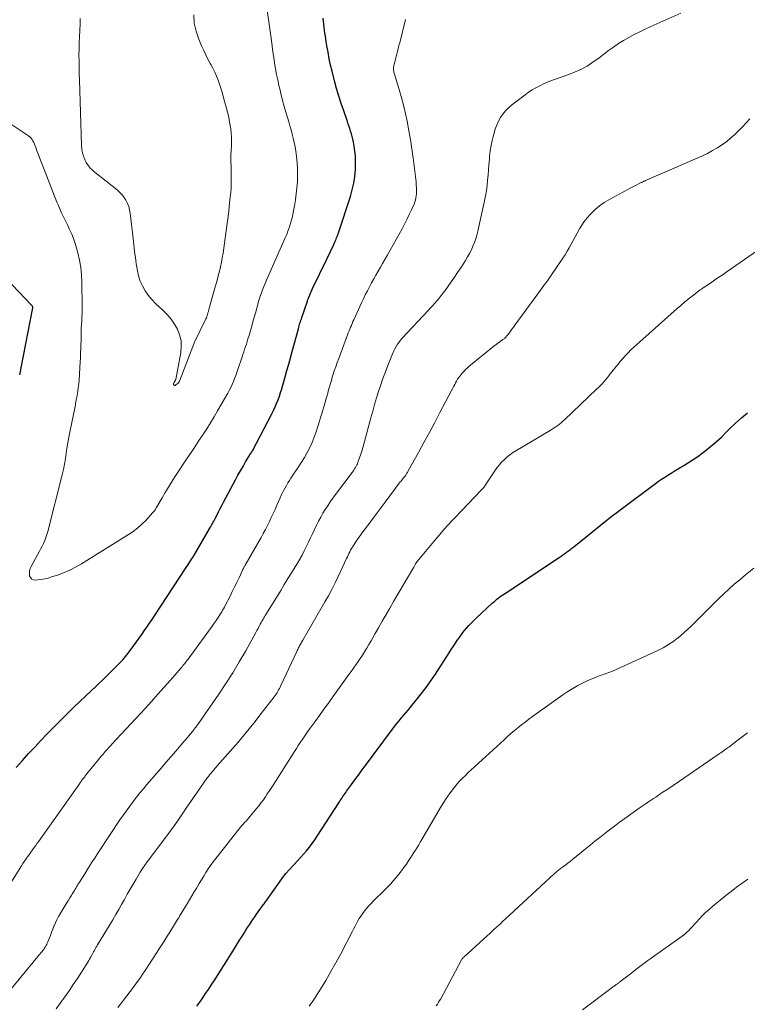
# Model space of a CAD drawing. Units: feet. Extents: x 1900000 to 1905005, y 530000 to 535000.
# Drawn here: x 1901079 to 1901219, y 530462 to 530652 of the extents above; entities that cross this region are included whole.
import ezdxf

# ---------------------------------------------------------------- set-up
doc = ezdxf.new("R2010")
doc.units = ezdxf.units.FT
doc.header["$LTSCALE"] = 100
doc.header["$MEASUREMENT"] = 0
doc.layers.add('CONTOUR INDEX', color=32, linetype='Continuous', lineweight=25)
doc.layers.add('CONTOUR INTERMEDIATE', color=40, linetype='Continuous', lineweight=15)

msp = doc.modelspace()

# ---------------------------------------------------------------- linework, layer by layer
at = {"layer": 'CONTOUR INDEX', "flags": 128}
for points, elevation in [([(1901077.93, 530507.87), (1901079.14, 530509.22), (1901080.31, 530510.51), (1901081.49, 530511.79), (1901082.68, 530513.06), (1901083.89, 530514.31), (1901085.95, 530516.41), (1901086.75, 530517.22), (1901087.55, 530518.02), (1901088.36, 530518.81), (1901089.18, 530519.59), (1901093.3, 530523.51), (1901093.92, 530524.1), (1901094.54, 530524.7), (1901095.16, 530525.29), (1901095.78, 530525.89), (1901096.22, 530526.32), (1901096.62, 530526.7), (1901097.01, 530527.09), (1901097.39, 530527.48), (1901097.78, 530527.88), (1901098.26, 530528.39), (1901098.4, 530528.53), (1901098.53, 530528.68), (1901098.66, 530528.83), (1901098.79, 530528.99), (1901098.92, 530529.14), (1901099.05, 530529.3), (1901099.17, 530529.46), (1901099.29, 530529.62), (1901100.56, 530531.33), (1901101.08, 530532.04), (1901101.59, 530532.75), (1901102.11, 530533.47), (1901102.61, 530534.19), (1901103.12, 530534.91), (1901103.61, 530535.63), (1901104.1, 530536.36), (1901104.59, 530537.1), (1901111.9, 530548.27), (1901111.93, 530548.32), (1901111.96, 530548.37), (1901111.99, 530548.41), (1901112.02, 530548.46), (1901112.05, 530548.51), (1901112.07, 530548.56), (1901112.1, 530548.61), (1901112.13, 530548.65), (1901115.25, 530553.96), (1901115.38, 530554.19), (1901115.51, 530554.42), (1901115.64, 530554.65), (1901115.77, 530554.88), (1901115.9, 530555.11), (1901116.02, 530555.35), (1901116.14, 530555.58), (1901116.26, 530555.82), (1901116.63, 530556.55), (1901116.93, 530557.15), (1901117.24, 530557.76), (1901117.55, 530558.35), (1901117.87, 530558.95), (1901120.18, 530563.29), (1901120.65, 530564.16), (1901121.13, 530565.03), (1901121.63, 530565.88), (1901122.13, 530566.74), (1901123.06, 530568.27), (1901123.11, 530568.35), (1901123.16, 530568.43), (1901123.21, 530568.51), (1901123.26, 530568.59), (1901123.35, 530568.72), (1901123.37, 530568.76), (1901123.38, 530568.78), (1901123.42, 530568.84), (1901123.43, 530568.85), (1901123.44, 530568.87), (1901123.45, 530568.88), (1901123.45, 530568.9), (1901127.17, 530576.01), (1901127.5, 530576.68), (1901127.82, 530577.35), (1901128.11, 530578.03), (1901128.38, 530578.71), (1901128.63, 530579.41), (1901128.88, 530580.11), (1901129.1, 530580.82), (1901129.31, 530581.53), (1901129.76, 530583.12), (1901130.1, 530584.33), (1901130.44, 530585.55), (1901130.77, 530586.77), (1901131.11, 530587.99), (1901132.31, 530592.42), (1901132.38, 530592.69), (1901132.46, 530592.96), (1901132.53, 530593.23), (1901132.61, 530593.5), (1901132.7, 530593.77), (1901132.78, 530594.04), (1901132.87, 530594.3), (1901132.96, 530594.57), (1901134.04, 530597.71), (1901134.15, 530598.02), (1901134.26, 530598.33), (1901134.38, 530598.63), (1901134.51, 530598.94), (1901134.64, 530599.24), (1901134.77, 530599.54), (1901134.91, 530599.84), (1901135.05, 530600.14), (1901137.78, 530605.8), (1901138.07, 530606.4), (1901138.35, 530607), (1901138.64, 530607.61), (1901138.92, 530608.22), (1901139.25, 530608.96), (1901139.36, 530609.2), (1901139.47, 530609.44), (1901139.57, 530609.68), (1901139.67, 530609.92), (1901139.77, 530610.16), (1901139.86, 530610.4), (1901139.95, 530610.64), (1901140.04, 530610.89), (1901142.32, 530617.88), (1901142.68, 530619.16), (1901142.97, 530620.44), (1901143.16, 530621.75), (1901143.28, 530623.07), (1901143.31, 530623.83), (1901143.33, 530624.78), (1901143.3, 530625.72), (1901143.2, 530626.66), (1901143.05, 530627.6), (1901142.9, 530628.4), (1901142.78, 530628.93), (1901142.66, 530629.46), (1901142.51, 530629.98), (1901142.36, 530630.49), (1901142.19, 530631.01), (1901142.02, 530631.52), (1901141.84, 530632.04), (1901141.67, 530632.55), (1901141.03, 530634.38), (1901140.55, 530635.82), (1901140.09, 530637.26), (1901139.67, 530638.71), (1901139.28, 530640.17), (1901138.81, 530642.03), (1901138.52, 530643.24), (1901138.26, 530644.46), (1901138.02, 530645.69), (1901137.8, 530646.92), (1901137.59, 530648.24), (1901137.5, 530648.81), (1901137.41, 530649.38), (1901137.33, 530649.96), (1901137.25, 530650.53), (1901137.19, 530651.11), (1901137.13, 530651.68), (1901137.09, 530652.26)], 800), ([(1901072.15, 530606.07), (1901080.89, 530596.94), (1901080.94, 530596.88), (1901080.98, 530596.81), (1901081.01, 530596.73), (1901081.04, 530596.65), (1901081.07, 530596.51), (1901081.06, 530596.41), (1901078.8, 530584.89), (1901078.67, 530584.19), (1901078.56, 530583.5)], 800), ([(1901112.74, 530461.84), (1901113.31, 530462.64), (1901113.87, 530463.44), (1901114.43, 530464.25), (1901114.98, 530465.07), (1901115.51, 530465.89), (1901116.04, 530466.72), (1901119.78, 530472.65), (1901120.18, 530473.29), (1901120.58, 530473.92), (1901120.98, 530474.56), (1901121.38, 530475.19), (1901121.52, 530475.42), (1901121.85, 530475.94), (1901122.18, 530476.46), (1901122.51, 530476.98), (1901122.85, 530477.5), (1901123.18, 530478.02), (1901123.53, 530478.53), (1901123.88, 530479.04), (1901124.24, 530479.54), (1901125.41, 530481.16), (1901125.54, 530481.35), (1901125.68, 530481.54), (1901125.81, 530481.73), (1901125.94, 530481.92), (1901126.07, 530482.11), (1901126.2, 530482.3), (1901126.33, 530482.49), (1901126.46, 530482.68), (1901128.64, 530485.74), (1901129.26, 530486.58), (1901129.91, 530487.39), (1901130.59, 530488.18), (1901131.3, 530488.95), (1901131.54, 530489.19), (1901132.14, 530489.82), (1901132.73, 530490.47), (1901133.3, 530491.13), (1901133.87, 530491.8), (1901134.41, 530492.49), (1901134.94, 530493.19), (1901135.45, 530493.9), (1901135.93, 530494.63), (1901140.21, 530501.24), (1901140.38, 530501.5), (1901140.55, 530501.75), (1901140.72, 530502), (1901140.89, 530502.25), (1901141.06, 530502.5), (1901141.24, 530502.75), (1901141.42, 530503), (1901141.59, 530503.25), (1901142.55, 530504.58), (1901143.21, 530505.49), (1901143.88, 530506.39), (1901144.54, 530507.3), (1901145.21, 530508.2), (1901150.43, 530515.21), (1901150.84, 530515.76), (1901151.26, 530516.29), (1901151.69, 530516.82), (1901152.13, 530517.35), (1901152.57, 530517.87), (1901153, 530518.39), (1901153.44, 530518.91), (1901153.88, 530519.44), (1901155.01, 530520.8), (1901155.98, 530522.02), (1901156.93, 530523.27), (1901157.83, 530524.54), (1901158.7, 530525.84), (1901161.37, 530529.97), (1901161.77, 530530.59), (1901162.18, 530531.21), (1901162.58, 530531.83), (1901162.99, 530532.45), (1901163.07, 530532.56), (1901163.45, 530533.11), (1901163.85, 530533.65), (1901164.26, 530534.18), (1901164.69, 530534.69), (1901165.14, 530535.19), (1901165.6, 530535.68), (1901166.08, 530536.16), (1901166.56, 530536.62), (1901169.73, 530539.55), (1901170, 530539.79), (1901170.27, 530540.03), (1901170.55, 530540.26), (1901170.83, 530540.49), (1901171.11, 530540.71), (1901171.4, 530540.92), (1901171.7, 530541.13), (1901171.99, 530541.33), (1901182.56, 530548.32), (1901182.92, 530548.57), (1901183.28, 530548.81), (1901183.63, 530549.07), (1901183.99, 530549.32), (1901184.34, 530549.58), (1901184.68, 530549.85), (1901185.02, 530550.11), (1901185.37, 530550.38), (1901191.83, 530555.6), (1901192.43, 530556.07), (1901193.03, 530556.55), (1901193.64, 530557.01), (1901194.25, 530557.47), (1901201.11, 530562.57), (1901201.7, 530563), (1901202.3, 530563.41), (1901202.9, 530563.82), (1901203.51, 530564.21), (1901204.13, 530564.59), (1901204.75, 530564.97), (1901205.37, 530565.34), (1901206, 530565.72), (1901206.59, 530566.06), (1901207.5, 530566.62), (1901208.39, 530567.2), (1901209.27, 530567.81), (1901210.13, 530568.44), (1901210.64, 530568.84), (1901211.73, 530569.71), (1901212.8, 530570.6), (1901213.82, 530571.54), (1901214.83, 530572.51), (1901215.47, 530573.15), (1901216.56, 530574.21), (1901217.68, 530575.23), (1901218.84, 530576.22)], 820)]:
    msp.add_lwpolyline(points, dxfattribs=dict(at, elevation=elevation))
at = {"layer": 'CONTOUR INTERMEDIATE', "flags": 128}
for points, elevation in [([(1901074.61, 530633.29), (1901080.28, 530629.58), (1901080.55, 530629.38), (1901080.78, 530629.15), (1901080.98, 530628.89), (1901081.15, 530628.6), (1901081.29, 530628.29), (1901081.42, 530627.98), (1901081.55, 530627.67), (1901081.67, 530627.35), (1901081.76, 530627.12), (1901081.92, 530626.69), (1901082.09, 530626.26), (1901082.25, 530625.82), (1901082.42, 530625.39), (1901085.77, 530616.81), (1901086.04, 530616.15), (1901086.31, 530615.5), (1901086.61, 530614.86), (1901086.91, 530614.23), (1901087.22, 530613.59), (1901087.53, 530612.96), (1901087.84, 530612.32), (1901088.14, 530611.68), (1901088.27, 530611.4), (1901088.62, 530610.62), (1901088.95, 530609.82), (1901089.22, 530609.01), (1901089.48, 530608.18), (1901089.79, 530607.05), (1901090.12, 530605.65), (1901090.38, 530604.23), (1901090.52, 530602.8), (1901090.59, 530601.36), (1901090.62, 530596.76), (1901090.62, 530596.05), (1901090.61, 530595.34), (1901090.58, 530594.63), (1901090.54, 530593.91), (1901090.5, 530593.2), (1901090.47, 530592.49), (1901090.44, 530591.78), (1901090.42, 530591.07), (1901090.35, 530588.42), (1901090.33, 530587.97), (1901090.32, 530587.52), (1901090.3, 530587.07), (1901090.28, 530586.62), (1901090.26, 530586.17), (1901090.23, 530585.72), (1901090.21, 530585.27), (1901090.18, 530584.82), (1901090.03, 530582.55), (1901089.97, 530581.79), (1901089.89, 530581.04), (1901089.78, 530580.28), (1901089.65, 530579.53), (1901089.48, 530578.61), (1901089.43, 530578.32), (1901089.37, 530578.03), (1901089.32, 530577.74), (1901089.26, 530577.45), (1901088.25, 530572.5), (1901088.05, 530571.48), (1901087.86, 530570.44), (1901087.7, 530569.41), (1901087.56, 530568.37), (1901087.4, 530567.34), (1901087.23, 530566.31), (1901087.01, 530565.28), (1901086.77, 530564.27), (1901084.02, 530553.33), (1901083.85, 530552.74), (1901083.65, 530552.16), (1901083.43, 530551.59), (1901083.17, 530551.02), (1901082.9, 530550.47), (1901082.62, 530549.92), (1901082.32, 530549.38), (1901082.03, 530548.84), (1901080.78, 530546.6), (1901080.59, 530546.17), (1901080.48, 530545.73), (1901080.46, 530545.27), (1901080.5, 530544.8), (1901080.67, 530544.43), (1901080.92, 530544.15), (1901081.26, 530544), (1901081.66, 530543.94), (1901082.06, 530543.98), (1901082.74, 530544.07), (1901083.42, 530544.19), (1901084.08, 530544.36), (1901084.74, 530544.56), (1901085.86, 530544.93), (1901087.06, 530545.38), (1901088.23, 530545.89), (1901089.37, 530546.47), (1901090.48, 530547.1), (1901099.54, 530552.73), (1901100.46, 530553.35), (1901101.34, 530554.02), (1901102.16, 530554.75), (1901102.94, 530555.54), (1901104.21, 530556.91), (1901104.32, 530557.04), (1901104.43, 530557.18), (1901104.54, 530557.32), (1901104.64, 530557.47), (1901104.74, 530557.61), (1901104.83, 530557.76), (1901104.92, 530557.92), (1901105.01, 530558.07), (1901106.02, 530559.82), (1901106.62, 530560.84), (1901107.24, 530561.86), (1901107.87, 530562.86), (1901108.52, 530563.86), (1901110.89, 530567.46), (1901111.64, 530568.58), (1901112.39, 530569.71), (1901113.14, 530570.84), (1901113.89, 530571.97), (1901114.63, 530573.1), (1901115.35, 530574.25), (1901116.05, 530575.4), (1901116.74, 530576.57), (1901118.69, 530579.98), (1901118.99, 530580.53), (1901119.27, 530581.08), (1901119.53, 530581.64), (1901119.78, 530582.21), (1901120.01, 530582.79), (1901120.23, 530583.37), (1901120.44, 530583.95), (1901120.64, 530584.54), (1901121.45, 530586.98), (1901121.62, 530587.47), (1901121.78, 530587.97), (1901121.94, 530588.46), (1901122.11, 530588.96), (1901122.27, 530589.45), (1901122.43, 530589.95), (1901122.58, 530590.45), (1901122.73, 530590.94), (1901123.38, 530593.18), (1901123.61, 530593.99), (1901123.84, 530594.81), (1901124.07, 530595.63), (1901124.29, 530596.44), (1901124.39, 530596.81), (1901124.57, 530597.44), (1901124.76, 530598.07), (1901124.96, 530598.69), (1901125.17, 530599.31), (1901125.4, 530599.93), (1901125.64, 530600.54), (1901125.89, 530601.14), (1901126.15, 530601.75), (1901129.78, 530609.94), (1901130.05, 530610.57), (1901130.29, 530611.2), (1901130.52, 530611.84), (1901130.73, 530612.48), (1901130.92, 530613.13), (1901131.09, 530613.79), (1901131.24, 530614.45), (1901131.37, 530615.12), (1901131.54, 530616.09), (1901131.73, 530617.24), (1901131.89, 530618.4), (1901132.01, 530619.57), (1901132.11, 530620.73), (1901132.11, 530620.81), (1901132.15, 530622.02), (1901132.14, 530623.22), (1901132.06, 530624.42), (1901131.93, 530625.62), (1901131.78, 530626.66), (1901131.65, 530627.48), (1901131.49, 530628.3), (1901131.31, 530629.11), (1901131.11, 530629.92), (1901130.9, 530630.72), (1901130.67, 530631.52), (1901130.44, 530632.32), (1901130.21, 530633.12), (1901129.89, 530634.16), (1901129.57, 530635.27), (1901129.26, 530636.39), (1901128.97, 530637.51), (1901128.7, 530638.64), (1901128.55, 530639.28), (1901128.32, 530640.36), (1901128.1, 530641.43), (1901127.9, 530642.51), (1901127.72, 530643.6), (1901127.56, 530644.68), (1901127.4, 530645.77), (1901127.24, 530646.86), (1901127.09, 530647.95), (1901125.97, 530656.12)], 796), ([(1901074.31, 530481.65), (1901078.61, 530488.4), (1901078.91, 530488.86), (1901079.21, 530489.32), (1901079.52, 530489.78), (1901079.83, 530490.23), (1901079.85, 530490.27), (1901080.15, 530490.7), (1901080.46, 530491.12), (1901080.76, 530491.55), (1901081.07, 530491.97), (1901081.38, 530492.39), (1901081.68, 530492.81), (1901081.99, 530493.24), (1901082.29, 530493.67), (1901089.98, 530504.53), (1901090.09, 530504.69), (1901090.2, 530504.85), (1901090.31, 530505), (1901090.42, 530505.16), (1901090.52, 530505.31), (1901090.58, 530505.39), (1901090.64, 530505.47), (1901090.7, 530505.56), (1901090.77, 530505.64), (1901090.78, 530505.66), (1901090.84, 530505.73), (1901090.89, 530505.8), (1901090.95, 530505.86), (1901091.01, 530505.93), (1901091.07, 530506), (1901091.12, 530506.07), (1901091.18, 530506.14), (1901091.23, 530506.21), (1901092.94, 530508.33), (1901093.29, 530508.77), (1901093.64, 530509.2), (1901093.99, 530509.63), (1901094.35, 530510.06), (1901094.66, 530510.42), (1901094.86, 530510.66), (1901095.07, 530510.91), (1901095.28, 530511.14), (1901095.49, 530511.38), (1901095.7, 530511.62), (1901095.92, 530511.85), (1901096.13, 530512.09), (1901096.35, 530512.32), (1901102.75, 530519.23), (1901103.99, 530520.58), (1901105.22, 530521.95), (1901106.44, 530523.32), (1901107.66, 530524.7), (1901109.72, 530527.07), (1901109.89, 530527.27), (1901110.06, 530527.47), (1901110.23, 530527.68), (1901110.4, 530527.89), (1901110.56, 530528.1), (1901110.73, 530528.31), (1901110.89, 530528.52), (1901111.05, 530528.74), (1901115.7, 530535.09), (1901116.09, 530535.63), (1901116.47, 530536.18), (1901116.83, 530536.73), (1901117.19, 530537.29), (1901117.53, 530537.84), (1901117.7, 530538.14), (1901117.88, 530538.43), (1901118.04, 530538.74), (1901118.2, 530539.04), (1901119.13, 530540.87), (1901119.57, 530541.75), (1901120.01, 530542.64), (1901120.44, 530543.52), (1901120.86, 530544.41), (1901121.59, 530545.98), (1901121.64, 530546.09), (1901121.69, 530546.19), (1901121.75, 530546.29), (1901121.8, 530546.4), (1901121.86, 530546.5), (1901121.91, 530546.6), (1901121.97, 530546.71), (1901122.03, 530546.81), (1901125.11, 530552.19), (1901125.53, 530552.94), (1901125.94, 530553.7), (1901126.33, 530554.47), (1901126.71, 530555.24), (1901127.08, 530556.02), (1901127.45, 530556.8), (1901127.8, 530557.59), (1901128.15, 530558.38), (1901128.78, 530559.83), (1901129, 530560.32), (1901129.23, 530560.8), (1901129.48, 530561.28), (1901129.74, 530561.76), (1901130.01, 530562.22), (1901130.29, 530562.69), (1901130.58, 530563.14), (1901130.87, 530563.59), (1901132.34, 530565.77), (1901132.92, 530566.69), (1901133.48, 530567.61), (1901134, 530568.56), (1901134.49, 530569.53), (1901134.94, 530570.51), (1901135.36, 530571.51), (1901135.72, 530572.53), (1901136.06, 530573.56), (1901137.43, 530578.16), (1901137.61, 530578.77), (1901137.79, 530579.38), (1901137.96, 530580), (1901138.13, 530580.61), (1901138.3, 530581.23), (1901138.47, 530581.84), (1901138.65, 530582.45), (1901138.84, 530583.06), (1901138.96, 530583.46), (1901139.22, 530584.27), (1901139.49, 530585.07), (1901139.78, 530585.87), (1901140.07, 530586.66), (1901141.79, 530591.25), (1901141.92, 530591.62), (1901142.07, 530591.98), (1901142.21, 530592.34), (1901142.36, 530592.7), (1901142.51, 530593.06), (1901142.66, 530593.42), (1901142.82, 530593.78), (1901142.98, 530594.13), (1901144.46, 530597.38), (1901144.82, 530598.17), (1901145.2, 530598.95), (1901145.59, 530599.72), (1901145.99, 530600.49), (1901146.41, 530601.25), (1901146.83, 530602.01), (1901147.25, 530602.76), (1901147.68, 530603.51), (1901148.11, 530604.26), (1901148.54, 530605.01), (1901148.97, 530605.76), (1901149.39, 530606.52), (1901152.27, 530611.67), (1901152.76, 530612.57), (1901153.23, 530613.48), (1901153.68, 530614.4), (1901154.11, 530615.33), (1901154.61, 530616.44), (1901154.76, 530616.83), (1901154.88, 530617.21), (1901154.96, 530617.61), (1901155.01, 530618.02), (1901155.04, 530618.38), (1901155.06, 530618.97), (1901155.06, 530619.56), (1901155.03, 530620.14), (1901154.98, 530620.73), (1901154.41, 530625.32), (1901154.32, 530626.03), (1901154.22, 530626.73), (1901154.12, 530627.43), (1901154.01, 530628.14), (1901153.9, 530628.84), (1901153.78, 530629.54), (1901153.66, 530630.24), (1901153.53, 530630.94), (1901153.25, 530632.42), (1901152.96, 530633.85), (1901152.63, 530635.27), (1901152.25, 530636.69), (1901151.85, 530638.09), (1901150.81, 530641.46), (1901150.76, 530641.65), (1901150.71, 530641.84), (1901150.67, 530642.03), (1901150.64, 530642.23), (1901150.63, 530642.42), (1901150.63, 530642.62), (1901150.64, 530642.81), (1901150.68, 530643), (1901150.77, 530643.4), (1901150.86, 530643.79), (1901150.96, 530644.18), (1901151.06, 530644.57), (1901151.16, 530644.95), (1901151.25, 530645.3), (1901151.4, 530645.86), (1901151.54, 530646.42), (1901151.68, 530646.98), (1901151.83, 530647.54), (1901152.94, 530651.99)], 804), ([(1901076.69, 530464.85), (1901082.11, 530471.42), (1901082.3, 530471.65), (1901082.49, 530471.87), (1901082.67, 530472.1), (1901082.86, 530472.32), (1901082.87, 530472.34), (1901083.05, 530472.56), (1901083.22, 530472.78), (1901083.37, 530473.01), (1901083.53, 530473.24), (1901083.66, 530473.48), (1901083.79, 530473.73), (1901083.91, 530473.98), (1901084.02, 530474.24), (1901084.27, 530474.9), (1901084.5, 530475.49), (1901084.73, 530476.08), (1901084.96, 530476.66), (1901085.19, 530477.25), (1901085.22, 530477.3), (1901085.48, 530477.91), (1901085.76, 530478.51), (1901086.07, 530479.09), (1901086.4, 530479.66), (1901087.73, 530481.86), (1901087.99, 530482.28), (1901088.24, 530482.69), (1901088.5, 530483.11), (1901088.76, 530483.53), (1901089, 530483.91), (1901089.14, 530484.13), (1901089.28, 530484.36), (1901089.41, 530484.58), (1901089.55, 530484.81), (1901089.68, 530485.04), (1901089.81, 530485.27), (1901089.95, 530485.49), (1901090.09, 530485.72), (1901091.12, 530487.37), (1901091.78, 530488.41), (1901092.44, 530489.45), (1901093.11, 530490.49), (1901093.8, 530491.52), (1901098.05, 530497.92), (1901098.64, 530498.78), (1901099.24, 530499.63), (1901099.85, 530500.48), (1901100.48, 530501.31), (1901101.12, 530502.13), (1901101.77, 530502.94), (1901102.44, 530503.75), (1901103.11, 530504.54), (1901105.84, 530507.71), (1901106.78, 530508.81), (1901107.73, 530509.91), (1901108.68, 530511.01), (1901109.62, 530512.12), (1901111.25, 530514.02), (1901111.38, 530514.18), (1901111.51, 530514.33), (1901111.63, 530514.48), (1901111.76, 530514.64), (1901111.87, 530514.77), (1901111.94, 530514.86), (1901112.01, 530514.95), (1901112.08, 530515.04), (1901112.15, 530515.13), (1901112.22, 530515.21), (1901112.29, 530515.3), (1901112.36, 530515.39), (1901112.43, 530515.48), (1901112.55, 530515.63), (1901112.68, 530515.8), (1901112.8, 530515.97), (1901112.93, 530516.14), (1901113.05, 530516.31), (1901116.95, 530521.97), (1901118.32, 530524.02), (1901119.64, 530526.09), (1901120.91, 530528.21), (1901122.14, 530530.34), (1901124.1, 530533.88), (1901124.32, 530534.27), (1901124.54, 530534.66), (1901124.75, 530535.06), (1901124.96, 530535.45), (1901125.15, 530535.8), (1901125.27, 530536.02), (1901125.39, 530536.24), (1901125.52, 530536.46), (1901125.64, 530536.67), (1901125.77, 530536.89), (1901125.9, 530537.11), (1901126.03, 530537.32), (1901126.16, 530537.54), (1901128.89, 530541.98), (1901129.59, 530543.11), (1901130.28, 530544.24), (1901130.97, 530545.37), (1901131.66, 530546.5), (1901132.11, 530547.25), (1901132.56, 530548.02), (1901133, 530548.79), (1901133.42, 530549.57), (1901133.82, 530550.36), (1901134.21, 530551.16), (1901134.6, 530551.95), (1901134.98, 530552.75), (1901135.36, 530553.56), (1901135.81, 530554.52), (1901136.2, 530555.3), (1901136.6, 530556.07), (1901137.04, 530556.83), (1901137.49, 530557.57), (1901137.96, 530558.3), (1901138.45, 530559.02), (1901138.95, 530559.74), (1901139.46, 530560.44), (1901142.67, 530564.72), (1901142.83, 530564.95), (1901142.99, 530565.18), (1901143.14, 530565.42), (1901143.29, 530565.65), (1901143.43, 530565.9), (1901143.55, 530566.15), (1901143.67, 530566.4), (1901143.77, 530566.66), (1901144.09, 530567.55), (1901144.34, 530568.26), (1901144.57, 530568.98), (1901144.79, 530569.7), (1901144.99, 530570.42), (1901146.28, 530575.25), (1901146.63, 530576.52), (1901146.99, 530577.8), (1901147.37, 530579.07), (1901147.76, 530580.33), (1901148.17, 530581.59), (1901148.6, 530582.84), (1901149.06, 530584.08), (1901149.53, 530585.32), (1901150.29, 530587.22), (1901150.48, 530587.68), (1901150.68, 530588.12), (1901150.91, 530588.56), (1901151.15, 530588.99), (1901151.41, 530589.41), (1901151.69, 530589.81), (1901152, 530590.19), (1901152.32, 530590.56), (1901157.36, 530595.96), (1901157.79, 530596.42), (1901158.21, 530596.88), (1901158.62, 530597.35), (1901159.04, 530597.83), (1901159.44, 530598.31), (1901159.83, 530598.8), (1901160.21, 530599.3), (1901160.58, 530599.8), (1901161.75, 530601.47), (1901162.37, 530602.36), (1901162.98, 530603.25), (1901163.58, 530604.16), (1901164.18, 530605.06), (1901164.52, 530605.59), (1901164.92, 530606.25), (1901165.29, 530606.91), (1901165.63, 530607.6), (1901165.95, 530608.3), (1901166.23, 530609.01), (1901166.48, 530609.73), (1901166.7, 530610.46), (1901166.88, 530611.21), (1901168.18, 530617.07), (1901168.38, 530618.05), (1901168.55, 530619.04), (1901168.67, 530620.04), (1901168.77, 530621.04), (1901168.85, 530622.04), (1901168.93, 530623.04), (1901169.01, 530624.04), (1901169.1, 530625.05), (1901169.15, 530625.66), (1901169.27, 530626.69), (1901169.43, 530627.7), (1901169.64, 530628.71), (1901169.89, 530629.71), (1901170, 530630.13), (1901170.25, 530630.91), (1901170.54, 530631.66), (1901170.88, 530632.39), (1901171.27, 530633.11), (1901171.72, 530633.78), (1901172.22, 530634.41), (1901172.78, 530634.98), (1901173.39, 530635.51), (1901176, 530637.51), (1901176.67, 530637.99), (1901177.36, 530638.44), (1901178.07, 530638.86), (1901178.8, 530639.24), (1901179.55, 530639.59), (1901180.31, 530639.92), (1901181.08, 530640.23), (1901181.86, 530640.52), (1901184.21, 530641.36), (1901184.77, 530641.56), (1901185.32, 530641.77), (1901185.86, 530641.99), (1901186.4, 530642.22), (1901186.45, 530642.24), (1901186.96, 530642.48), (1901187.46, 530642.74), (1901187.94, 530643.03), (1901188.41, 530643.33), (1901188.87, 530643.66), (1901189.33, 530643.98), (1901189.79, 530644.32), (1901190.24, 530644.65), (1901192.04, 530646.02), (1901193, 530646.71), (1901193.97, 530647.37), (1901194.97, 530647.98), (1901195.99, 530648.57), (1901197.04, 530649.11), (1901198.09, 530649.65), (1901199.15, 530650.16), (1901200.22, 530650.66), (1901205.98, 530653.25)], 808), ([(1901090.27, 530652.23), (1901090.25, 530651.11), (1901090.2, 530649.98), (1901090.19, 530649.88), (1901090.11, 530648.7), (1901090.05, 530647.52), (1901090.03, 530646.35), (1901090.02, 530645.17), (1901090.03, 530643.97), (1901090.05, 530642.78), (1901090.08, 530641.6), (1901090.11, 530640.41), (1901090.51, 530627.82), (1901090.53, 530627.52), (1901090.56, 530627.22), (1901090.59, 530626.92), (1901090.64, 530626.62), (1901090.7, 530626.32), (1901090.78, 530626.03), (1901090.86, 530625.74), (1901090.96, 530625.45), (1901091.05, 530625.21), (1901091.22, 530624.81), (1901091.41, 530624.43), (1901091.65, 530624.07), (1901091.91, 530623.72), (1901092.2, 530623.39), (1901092.51, 530623.08), (1901092.83, 530622.79), (1901093.16, 530622.5), (1901097.35, 530619.17), (1901097.85, 530618.73), (1901098.31, 530618.25), (1901098.71, 530617.73), (1901099.07, 530617.17), (1901099.37, 530616.58), (1901099.61, 530615.97), (1901099.78, 530615.33), (1901099.89, 530614.68), (1901100.45, 530609.8), (1901100.51, 530609.19), (1901100.58, 530608.58), (1901100.65, 530607.97), (1901100.72, 530607.37), (1901100.8, 530606.76), (1901100.88, 530606.16), (1901100.97, 530605.55), (1901101.06, 530604.95), (1901101.28, 530603.63), (1901101.51, 530602.6), (1901101.83, 530601.61), (1901102.26, 530600.65), (1901102.77, 530599.73), (1901103.38, 530598.86), (1901104.04, 530598.04), (1901104.76, 530597.27), (1901105.53, 530596.54), (1901106.19, 530595.97), (1901107.02, 530595.15), (1901107.79, 530594.28), (1901108.44, 530593.32), (1901109.01, 530592.3), (1901109.42, 530591.23), (1901109.68, 530590.13), (1901109.72, 530589), (1901109.62, 530587.86), (1901108.65, 530582.63), (1901108.64, 530582.61), (1901108.64, 530582.59), (1901108.63, 530582.57), (1901108.62, 530582.55), (1901108.58, 530582.47), (1901108.57, 530582.45), (1901108.56, 530582.43), (1901108.55, 530582.41), (1901108.53, 530582.4), (1901108.29, 530581.97), (1901108.26, 530581.88), (1901108.24, 530581.78), (1901108.25, 530581.69), (1901108.28, 530581.59), (1901108.33, 530581.52), (1901108.39, 530581.48), (1901108.47, 530581.48), (1901108.55, 530581.5), (1901108.77, 530581.63), (1901108.86, 530581.7), (1901108.96, 530581.77), (1901109.04, 530581.85), (1901109.12, 530581.94), (1901109.25, 530582.08), (1901109.26, 530582.1), (1901109.28, 530582.12), (1901109.29, 530582.14), (1901109.3, 530582.16), (1901109.35, 530582.24), (1901109.36, 530582.26), (1901109.37, 530582.28), (1901109.38, 530582.3), (1901109.39, 530582.32), (1901112.28, 530589.84), (1901112.33, 530589.95), (1901114.38, 530594.16), (1901114.47, 530594.35), (1901114.56, 530594.54), (1901114.63, 530594.73), (1901114.71, 530594.93), (1901114.76, 530595.06), (1901114.8, 530595.19), (1901114.84, 530595.32), (1901114.88, 530595.45), (1901114.92, 530595.59), (1901114.95, 530595.72), (1901114.99, 530595.86), (1901115.02, 530595.99), (1901115.06, 530596.13), (1901116.15, 530600.02), (1901116.39, 530600.88), (1901116.62, 530601.75), (1901116.86, 530602.61), (1901117.08, 530603.48), (1901117.29, 530604.34), (1901117.48, 530605.22), (1901117.64, 530606.1), (1901117.78, 530606.98), (1901118.46, 530611.77), (1901118.64, 530613.14), (1901118.82, 530614.51), (1901118.98, 530615.89), (1901119.12, 530617.26), (1901119.27, 530618.72), (1901119.32, 530619.37), (1901119.36, 530620.02), (1901119.37, 530620.67), (1901119.37, 530621.32), (1901119.36, 530621.98), (1901119.34, 530622.63), (1901119.33, 530623.28), (1901119.32, 530623.93), (1901119.31, 530624.27), (1901119.31, 530625.1), (1901119.31, 530625.92), (1901119.34, 530626.74), (1901119.38, 530627.56), (1901119.38, 530627.61), (1901119.41, 530628.46), (1901119.4, 530629.3), (1901119.34, 530630.14), (1901119.25, 530630.98), (1901119.21, 530631.25), (1901119.05, 530632.22), (1901118.87, 530633.19), (1901118.65, 530634.15), (1901118.41, 530635.1), (1901117.83, 530637.18), (1901117.6, 530637.98), (1901117.36, 530638.78), (1901117.09, 530639.57), (1901116.82, 530640.35), (1901116.52, 530641.12), (1901116.19, 530641.89), (1901115.82, 530642.63), (1901115.43, 530643.36), (1901115.33, 530643.55), (1901114.88, 530644.37), (1901114.45, 530645.21), (1901114.05, 530646.05), (1901113.66, 530646.91), (1901113.11, 530648.21), (1901112.59, 530649.74), (1901112.23, 530651.3), (1901112.12, 530652.89)], 792), ([(1901085.61, 530461.35), (1901086.46, 530462.5), (1901087.29, 530463.66), (1901088.11, 530464.82), (1901088.92, 530466), (1901089.71, 530467.18), (1901090.48, 530468.38), (1901091.73, 530470.35), (1901091.91, 530470.63), (1901092.07, 530470.91), (1901092.23, 530471.2), (1901092.39, 530471.49), (1901092.41, 530471.53), (1901092.55, 530471.8), (1901092.69, 530472.06), (1901092.84, 530472.33), (1901092.98, 530472.6), (1901093.13, 530472.86), (1901093.28, 530473.13), (1901093.43, 530473.39), (1901093.59, 530473.65), (1901096.55, 530478.51), (1901097.13, 530479.48), (1901097.7, 530480.45), (1901098.24, 530481.44), (1901098.78, 530482.43), (1901099.32, 530483.42), (1901099.87, 530484.4), (1901100.43, 530485.37), (1901101.01, 530486.34), (1901101.83, 530487.69), (1901102.26, 530488.36), (1901102.7, 530489.03), (1901103.17, 530489.68), (1901103.64, 530490.32), (1901104.13, 530490.96), (1901104.61, 530491.59), (1901105.1, 530492.23), (1901105.58, 530492.87), (1901107.68, 530495.66), (1901108.36, 530496.58), (1901109.02, 530497.51), (1901109.66, 530498.45), (1901110.29, 530499.41), (1901110.92, 530500.36), (1901111.55, 530501.31), (1901112.2, 530502.25), (1901112.86, 530503.18), (1901114.75, 530505.83), (1901114.97, 530506.13), (1901115.2, 530506.42), (1901115.43, 530506.71), (1901115.67, 530507), (1901115.91, 530507.28), (1901116.15, 530507.57), (1901116.4, 530507.85), (1901116.64, 530508.13), (1901119.23, 530511.05), (1901120.75, 530512.81), (1901122.25, 530514.59), (1901123.71, 530516.39), (1901125.15, 530518.22), (1901127.64, 530521.44), (1901127.83, 530521.7), (1901128.01, 530521.96), (1901128.18, 530522.23), (1901128.34, 530522.5), (1901128.49, 530522.78), (1901128.64, 530523.06), (1901128.78, 530523.34), (1901128.92, 530523.63), (1901132.01, 530530.2), (1901132.09, 530530.38), (1901132.18, 530530.56), (1901132.26, 530530.74), (1901132.35, 530530.92), (1901132.44, 530531.1), (1901132.48, 530531.19), (1901132.52, 530531.27), (1901132.57, 530531.36), (1901132.61, 530531.44), (1901132.72, 530531.64), (1901132.82, 530531.82), (1901132.92, 530532), (1901133.02, 530532.18), (1901133.13, 530532.36), (1901137.41, 530539.75), (1901138.09, 530540.96), (1901138.75, 530542.18), (1901139.37, 530543.41), (1901139.98, 530544.66), (1901141.6, 530548.14), (1901141.74, 530548.46), (1901141.9, 530548.77), (1901142.05, 530549.09), (1901142.2, 530549.4), (1901142.36, 530549.71), (1901142.53, 530550.02), (1901142.71, 530550.32), (1901142.9, 530550.61), (1901143.45, 530551.44), (1901143.93, 530552.14), (1901144.41, 530552.83), (1901144.9, 530553.51), (1901145.41, 530554.19), (1901147.47, 530556.95), (1901147.67, 530557.2), (1901147.86, 530557.46), (1901148.05, 530557.71), (1901148.25, 530557.97), (1901148.44, 530558.23), (1901148.63, 530558.48), (1901148.82, 530558.74), (1901149.02, 530558.99), (1901151.94, 530562.89), (1901152.08, 530563.06), (1901152.21, 530563.24), (1901152.35, 530563.41), (1901152.49, 530563.58), (1901152.7, 530563.83), (1901152.74, 530563.88), (1901152.78, 530563.92), (1901152.82, 530563.96), (1901152.85, 530564.01), (1901152.89, 530564.06), (1901152.92, 530564.1), (1901152.95, 530564.15), (1901152.98, 530564.2), (1901153.11, 530564.42), (1901153.2, 530564.58), (1901153.3, 530564.73), (1901153.39, 530564.89), (1901153.48, 530565.05), (1901155.43, 530568.56), (1901156.49, 530570.47), (1901157.54, 530572.39), (1901158.57, 530574.33), (1901159.59, 530576.26), (1901162.24, 530581.34), (1901162.42, 530581.67), (1901162.6, 530582), (1901162.79, 530582.33), (1901162.98, 530582.66), (1901163.19, 530582.98), (1901163.4, 530583.29), (1901163.64, 530583.58), (1901163.88, 530583.87), (1901163.94, 530583.94), (1901164.23, 530584.24), (1901164.53, 530584.54), (1901164.84, 530584.82), (1901165.16, 530585.1), (1901167.24, 530586.84), (1901167.91, 530587.4), (1901168.59, 530587.95), (1901169.28, 530588.49), (1901169.97, 530589.02), (1901171.13, 530589.91), (1901171.24, 530590), (1901171.35, 530590.08), (1901171.47, 530590.16), (1901171.59, 530590.23), (1901171.71, 530590.31), (1901171.82, 530590.39), (1901171.93, 530590.48), (1901172.04, 530590.57), (1901172.08, 530590.6), (1901172.2, 530590.71), (1901172.32, 530590.82), (1901172.42, 530590.95), (1901172.52, 530591.08), (1901172.89, 530591.58), (1901173.18, 530591.97), (1901173.46, 530592.35), (1901173.74, 530592.74), (1901174.02, 530593.12), (1901178.95, 530599.83), (1901179.22, 530600.2), (1901179.49, 530600.57), (1901179.76, 530600.93), (1901180.02, 530601.3), (1901180.29, 530601.67), (1901180.55, 530602.04), (1901180.81, 530602.42), (1901181.07, 530602.79), (1901183.25, 530606.01), (1901183.69, 530606.67), (1901184.11, 530607.34), (1901184.51, 530608.02), (1901184.89, 530608.72), (1901185.27, 530609.42), (1901185.64, 530610.11), (1901186.02, 530610.81), (1901186.4, 530611.51), (1901186.47, 530611.64), (1901186.91, 530612.39), (1901187.39, 530613.1), (1901187.93, 530613.78), (1901188.5, 530614.43), (1901188.77, 530614.71), (1901189.53, 530615.44), (1901190.34, 530616.12), (1901191.2, 530616.72), (1901192.1, 530617.27), (1901194.25, 530618.43), (1901194.97, 530618.82), (1901195.68, 530619.2), (1901196.4, 530619.57), (1901197.13, 530619.94), (1901198.37, 530620.57), (1901198.47, 530620.62), (1901198.58, 530620.68), (1901198.68, 530620.73), (1901198.79, 530620.78), (1901198.9, 530620.83), (1901199, 530620.88), (1901199.11, 530620.93), (1901199.22, 530620.97), (1901209.18, 530625.27), (1901210.18, 530625.73), (1901211.16, 530626.21), (1901212.12, 530626.74), (1901213.06, 530627.29), (1901213.16, 530627.35), (1901214.02, 530627.92), (1901214.86, 530628.53), (1901215.66, 530629.19), (1901216.43, 530629.87), (1901217.18, 530630.6), (1901217.91, 530631.33), (1901218.62, 530632.09), (1901219.33, 530632.85)], 812), ([(1901097.48, 530461.58), (1901098.19, 530462.5), (1901098.6, 530463.02), (1901099.24, 530463.85), (1901099.88, 530464.67), (1901100.5, 530465.51), (1901101.12, 530466.35), (1901101.73, 530467.19), (1901102.32, 530468.05), (1901102.9, 530468.91), (1901103.47, 530469.78), (1901105.02, 530472.19), (1901105.56, 530473.03), (1901106.09, 530473.87), (1901106.63, 530474.71), (1901107.17, 530475.55), (1901107.84, 530476.59), (1901108.04, 530476.91), (1901108.24, 530477.24), (1901108.44, 530477.56), (1901108.64, 530477.88), (1901108.83, 530478.21), (1901109.03, 530478.54), (1901109.23, 530478.86), (1901109.42, 530479.19), (1901110.85, 530481.54), (1901111.31, 530482.31), (1901111.78, 530483.08), (1901112.24, 530483.86), (1901112.71, 530484.63), (1901112.79, 530484.76), (1901113.21, 530485.47), (1901113.64, 530486.18), (1901114.07, 530486.88), (1901114.49, 530487.59), (1901114.93, 530488.28), (1901115.39, 530488.97), (1901115.87, 530489.63), (1901116.37, 530490.29), (1901120.89, 530496.01), (1901121.14, 530496.32), (1901121.4, 530496.63), (1901121.67, 530496.93), (1901121.94, 530497.23), (1901122.21, 530497.52), (1901122.48, 530497.82), (1901122.74, 530498.13), (1901123, 530498.44), (1901124.32, 530500.02), (1901124.74, 530500.54), (1901125.15, 530501.08), (1901125.55, 530501.63), (1901125.94, 530502.18), (1901126.31, 530502.75), (1901126.68, 530503.31), (1901127.05, 530503.88), (1901127.42, 530504.45), (1901131.54, 530510.91), (1901131.91, 530511.49), (1901132.28, 530512.06), (1901132.66, 530512.63), (1901133.04, 530513.2), (1901133.42, 530513.76), (1901133.81, 530514.32), (1901134.2, 530514.88), (1901134.6, 530515.44), (1901135.52, 530516.7), (1901136.37, 530517.89), (1901137.23, 530519.07), (1901138.09, 530520.26), (1901138.95, 530521.45), (1901142.05, 530525.75), (1901142.49, 530526.37), (1901142.93, 530526.99), (1901143.36, 530527.61), (1901143.79, 530528.24), (1901144.22, 530528.87), (1901144.63, 530529.51), (1901145.04, 530530.15), (1901145.44, 530530.79), (1901145.48, 530530.87), (1901145.9, 530531.56), (1901146.31, 530532.25), (1901146.71, 530532.94), (1901147.11, 530533.64), (1901147.75, 530534.77), (1901148.47, 530536.04), (1901149.2, 530537.3), (1901149.92, 530538.56), (1901150.65, 530539.82), (1901154.54, 530546.48), (1901154.61, 530546.6), (1901154.68, 530546.73), (1901154.75, 530546.85), (1901154.82, 530546.97), (1901154.9, 530547.1), (1901154.93, 530547.15), (1901154.96, 530547.21), (1901155, 530547.26), (1901155.04, 530547.32), (1901155.08, 530547.37), (1901155.11, 530547.42), (1901155.15, 530547.48), (1901155.2, 530547.53), (1901156.43, 530549.03), (1901157.09, 530549.83), (1901157.75, 530550.62), (1901158.42, 530551.42), (1901159.08, 530552.21), (1901160.56, 530553.95), (1901160.63, 530554.03), (1901160.7, 530554.11), (1901160.78, 530554.2), (1901160.85, 530554.28), (1901160.92, 530554.36), (1901161, 530554.44), (1901161.07, 530554.52), (1901161.15, 530554.6), (1901161.94, 530555.44), (1901162.42, 530555.94), (1901162.89, 530556.43), (1901163.37, 530556.93), (1901163.84, 530557.43), (1901167.48, 530561.22), (1901167.62, 530561.37), (1901167.75, 530561.52), (1901167.88, 530561.68), (1901168.01, 530561.84), (1901168.14, 530562), (1901168.26, 530562.16), (1901168.37, 530562.33), (1901168.49, 530562.5), (1901170.13, 530564.99), (1901170.54, 530565.57), (1901170.97, 530566.13), (1901171.44, 530566.66), (1901171.94, 530567.16), (1901172.47, 530567.63), (1901173.02, 530568.08), (1901173.59, 530568.49), (1901174.19, 530568.87), (1901180.85, 530572.82), (1901181.21, 530573.05), (1901181.57, 530573.28), (1901181.92, 530573.52), (1901182.27, 530573.77), (1901182.6, 530574.03), (1901182.94, 530574.29), (1901183.26, 530574.57), (1901183.57, 530574.86), (1901189.78, 530580.73), (1901190.13, 530581.07), (1901190.48, 530581.43), (1901190.82, 530581.79), (1901191.15, 530582.17), (1901191.47, 530582.54), (1901191.79, 530582.93), (1901192.1, 530583.31), (1901192.41, 530583.7), (1901193.84, 530585.5), (1901194.32, 530586.09), (1901194.82, 530586.67), (1901195.33, 530587.23), (1901195.86, 530587.79), (1901196.4, 530588.32), (1901196.95, 530588.85), (1901197.51, 530589.37), (1901198.08, 530589.89), (1901205.3, 530596.28), (1901206.01, 530596.89), (1901206.72, 530597.5), (1901207.44, 530598.09), (1901208.17, 530598.68), (1901209.44, 530599.68), (1901209.54, 530599.76), (1901209.65, 530599.83), (1901209.75, 530599.91), (1901209.86, 530599.98), (1901209.96, 530600.05), (1901210.07, 530600.13), (1901210.17, 530600.2), (1901210.28, 530600.27), (1901211.7, 530601.22), (1901212.52, 530601.77), (1901213.33, 530602.32), (1901214.14, 530602.87), (1901214.95, 530603.43), (1901227.64, 530612.27)], 816), ([(1901134.36, 530461.83), (1901134.72, 530462.31), (1901135.06, 530462.81), (1901136.53, 530465.12), (1901137.56, 530466.8), (1901138.56, 530468.49), (1901139.52, 530470.21), (1901140.46, 530471.95), (1901142.72, 530476.3), (1901142.97, 530476.79), (1901143.23, 530477.28), (1901143.49, 530477.77), (1901143.75, 530478.26), (1901144.02, 530478.74), (1901144.31, 530479.21), (1901144.63, 530479.66), (1901144.96, 530480.1), (1901145.06, 530480.22), (1901145.46, 530480.7), (1901145.87, 530481.17), (1901146.3, 530481.62), (1901146.74, 530482.07), (1901148.98, 530484.28), (1901149.55, 530484.85), (1901150.1, 530485.44), (1901150.64, 530486.04), (1901151.17, 530486.65), (1901151.68, 530487.28), (1901152.17, 530487.91), (1901152.65, 530488.56), (1901153.11, 530489.23), (1901153.6, 530489.96), (1901153.92, 530490.45), (1901154.25, 530490.94), (1901154.56, 530491.44), (1901154.87, 530491.93), (1901155.18, 530492.43), (1901155.48, 530492.94), (1901155.78, 530493.44), (1901156.08, 530493.94), (1901159.89, 530500.42), (1901160.27, 530501.06), (1901160.67, 530501.7), (1901161.09, 530502.32), (1901161.52, 530502.93), (1901161.97, 530503.53), (1901162.43, 530504.11), (1901162.91, 530504.68), (1901163.41, 530505.24), (1901163.95, 530505.79), (1901164.48, 530506.33), (1901165.02, 530506.86), (1901165.58, 530507.37), (1901171.94, 530513.2), (1901172.59, 530513.79), (1901173.25, 530514.37), (1901173.93, 530514.94), (1901174.6, 530515.51), (1901175.29, 530516.06), (1901175.98, 530516.6), (1901176.69, 530517.13), (1901177.4, 530517.65), (1901183.26, 530521.83), (1901184.2, 530522.47), (1901185.16, 530523.07), (1901186.15, 530523.62), (1901187.16, 530524.13), (1901187.82, 530524.45), (1901188.52, 530524.77), (1901189.23, 530525.07), (1901189.95, 530525.35), (1901190.68, 530525.61), (1901191.41, 530525.87), (1901192.13, 530526.15), (1901192.84, 530526.44), (1901193.55, 530526.75), (1901201.54, 530530.39), (1901202.07, 530530.65), (1901202.6, 530530.92), (1901203.12, 530531.21), (1901203.64, 530531.52), (1901204.14, 530531.84), (1901204.63, 530532.19), (1901205.1, 530532.55), (1901205.57, 530532.92), (1901205.99, 530533.27), (1901206.65, 530533.84), (1901207.3, 530534.42), (1901207.93, 530535.02), (1901208.55, 530535.63), (1901209.38, 530536.47), (1901210.35, 530537.45), (1901211.32, 530538.42), (1901212.3, 530539.39), (1901213.27, 530540.36), (1901214.27, 530541.31), (1901215.27, 530542.24), (1901216.3, 530543.15), (1901217.35, 530544.04), (1901218.46, 530544.95), (1901220.07, 530546.29)], 824), ([(1901158.86, 530461.9), (1901159.09, 530462.23), (1901159.31, 530462.58), (1901159.52, 530462.93), (1901159.72, 530463.28), (1901163.76, 530470.78), (1901163.8, 530470.87), (1901163.85, 530470.95), (1901163.91, 530471.02), (1901163.96, 530471.1), (1901164.02, 530471.17), (1901164.09, 530471.24), (1901164.15, 530471.31), (1901164.22, 530471.37), (1901168.67, 530475.41), (1901169.11, 530475.81), (1901169.55, 530476.2), (1901169.98, 530476.6), (1901170.42, 530477), (1901170.85, 530477.39), (1901171.29, 530477.79), (1901171.72, 530478.19), (1901172.15, 530478.59), (1901181.59, 530487.36), (1901181.74, 530487.49), (1901181.89, 530487.62), (1901182.04, 530487.75), (1901182.2, 530487.87), (1901182.35, 530488), (1901182.51, 530488.12), (1901182.67, 530488.24), (1901182.83, 530488.36), (1901183.38, 530488.76), (1901183.82, 530489.08), (1901184.25, 530489.41), (1901184.68, 530489.74), (1901185.1, 530490.08), (1901187.58, 530492.1), (1901188.51, 530492.86), (1901189.44, 530493.61), (1901190.39, 530494.36), (1901191.33, 530495.1), (1901192.28, 530495.84), (1901193.24, 530496.56), (1901194.2, 530497.28), (1901195.18, 530497.98), (1901197.98, 530499.98), (1901198.37, 530500.26), (1901198.77, 530500.53), (1901199.16, 530500.8), (1901199.56, 530501.07), (1901199.96, 530501.34), (1901200.36, 530501.61), (1901200.76, 530501.88), (1901201.16, 530502.14), (1901202.43, 530502.99), (1901203.47, 530503.68), (1901204.5, 530504.38), (1901205.53, 530505.08), (1901206.56, 530505.78), (1901213.22, 530510.33), (1901213.47, 530510.51), (1901213.73, 530510.68), (1901213.98, 530510.87), (1901214.24, 530511.05), (1901214.49, 530511.23), (1901214.74, 530511.42), (1901214.99, 530511.6), (1901215.24, 530511.79), (1901216.79, 530512.97), (1901217.82, 530513.74), (1901218.85, 530514.51)], 828), ([(1901187.03, 530461.14), (1901192.74, 530465.44), (1901192.87, 530465.54), (1901193, 530465.63), (1901193.14, 530465.72), (1901193.28, 530465.82), (1901193.3, 530465.83), (1901193.42, 530465.91), (1901193.55, 530466), (1901193.67, 530466.08), (1901193.8, 530466.17), (1901193.92, 530466.25), (1901194.04, 530466.34), (1901194.16, 530466.43), (1901194.28, 530466.52), (1901196.54, 530468.29), (1901197.06, 530468.69), (1901197.57, 530469.09), (1901198.09, 530469.48), (1901198.62, 530469.87), (1901199.14, 530470.25), (1901199.67, 530470.64), (1901200.2, 530471.02), (1901200.73, 530471.39), (1901205.81, 530474.99), (1901206.26, 530475.33), (1901206.7, 530475.68), (1901207.12, 530476.06), (1901207.53, 530476.45), (1901207.93, 530476.85), (1901208.32, 530477.26), (1901208.7, 530477.68), (1901209.08, 530478.1), (1901209.53, 530478.6), (1901210.14, 530479.25), (1901210.78, 530479.89), (1901211.44, 530480.49), (1901212.13, 530481.08), (1901214.68, 530483.15), (1901215.71, 530483.96), (1901216.76, 530484.77), (1901217.82, 530485.54), (1901218.89, 530486.31)], 832)]:
    msp.add_lwpolyline(points, dxfattribs=dict(at, elevation=elevation))

doc.saveas('drawing.dxf')
